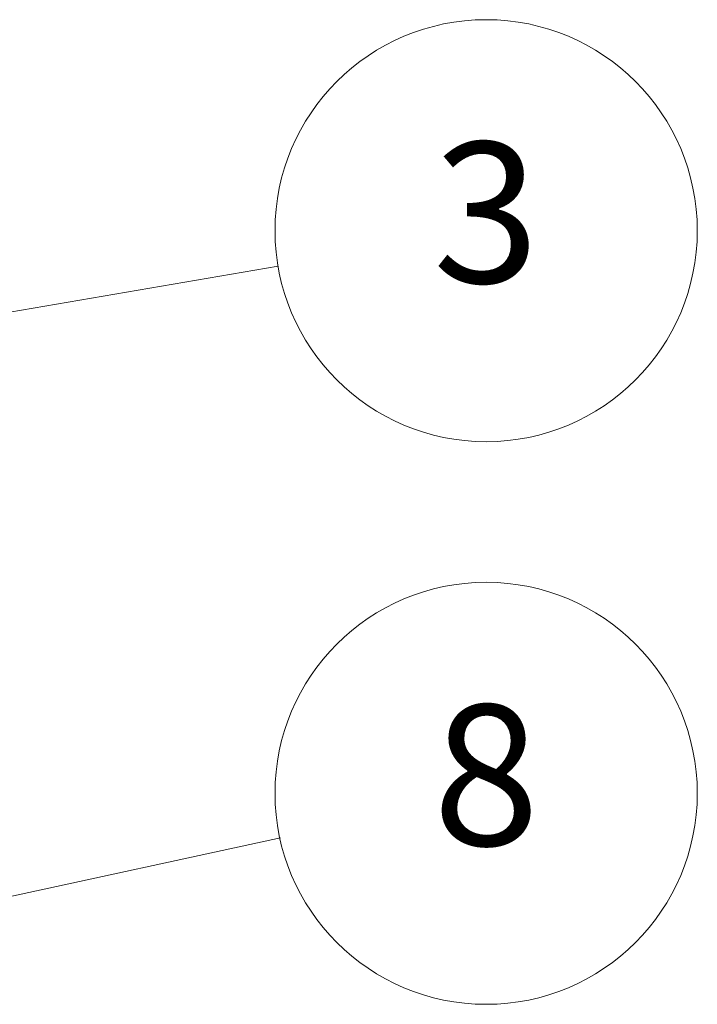
# Model space of a CAD drawing. Units: millimetres. Extents: x 100 to 2000, y 100 to 3954.
# Drawn here: x 721 to 890, y 748 to 993 of the extents above; entities that cross this region are included whole.
import ezdxf

# ---------------------------------------------------------------- set-up
doc = ezdxf.new("R2010")
doc.units = ezdxf.units.MM
doc.header["$LTSCALE"] = 10
doc.layers.add('Symbol (ISO)', color=7, linetype='Continuous', lineweight=18)
doc.styles.add('Note Text (DIN)', font='isocpeur.ttf')

# ---------------------------------------------------------------- blocks, each defined once
blk = doc.blocks.new('Balloon7')
at = {"layer": 'Symbol (ISO)'}
for p, q in [((62.915, 75.568), (78.583, 78.969)), ((62.809, 76.057), (60.472, 75.038)), ((63.021, 75.08), (62.809, 76.057)), ((62.915, 75.568), (60.472, 75.038)), ((60.472, 75.038), (63.021, 75.08))]:
    blk.add_line(p, q, dxfattribs=at)
at = {"layer": 'Symbol (ISO)', "flags": 128}
blk.add_lwpolyline([(62.809, 76.057), (60.472, 75.038), (63.021, 75.08), (62.809, 76.057)], dxfattribs=at)
at = {"layer": 'Symbol (ISO)'}
blk.add_circle((83.7, 80.079), 5.25, dxfattribs=at)
blk.add_solid([(62.809, 76.057), (60.472, 75.038), (63.021, 75.08), (62.809, 76.057)], dxfattribs=at)
at = {"layer": 'Symbol (ISO)', "insert": (83.7, 80.079), "char_height": 3.5, "attachment_point": 5, "style": 'Note Text (DIN)'}
blk.add_mtext('8', dxfattribs=at)
blk = doc.blocks.new('Balloon9')
at = {"layer": 'Symbol (ISO)'}
for p, q in [((51.778, 88.62), (78.528, 93.191)), ((51.694, 89.113), (49.314, 88.199)), ((51.863, 88.127), (51.694, 89.113)), ((51.778, 88.62), (49.314, 88.199)), ((49.314, 88.199), (51.863, 88.127))]:
    blk.add_line(p, q, dxfattribs=at)
at = {"layer": 'Symbol (ISO)', "flags": 128}
blk.add_lwpolyline([(51.694, 89.113), (49.314, 88.199), (51.863, 88.127), (51.694, 89.113)], dxfattribs=at)
at = {"layer": 'Symbol (ISO)'}
blk.add_circle((83.7, 94.075), 5.25, dxfattribs=at)
blk.add_solid([(51.694, 89.113), (49.314, 88.199), (51.863, 88.127), (51.694, 89.113)], dxfattribs=at)
at = {"layer": 'Symbol (ISO)', "insert": (83.7, 94.075), "char_height": 3.5, "attachment_point": 5, "style": 'Note Text (DIN)'}
blk.add_mtext('3', dxfattribs=at)

msp = doc.modelspace()

# ---------------------------------------------------------------- block references
at = {"layer": 'Symbol (ISO)', "xscale": 10, "yscale": 10, "zscale": 10}
for name in ['Balloon9', 'Balloon7']:
    msp.add_blockref(name, (0, 0), dxfattribs=at)

doc.saveas('drawing.dxf')
